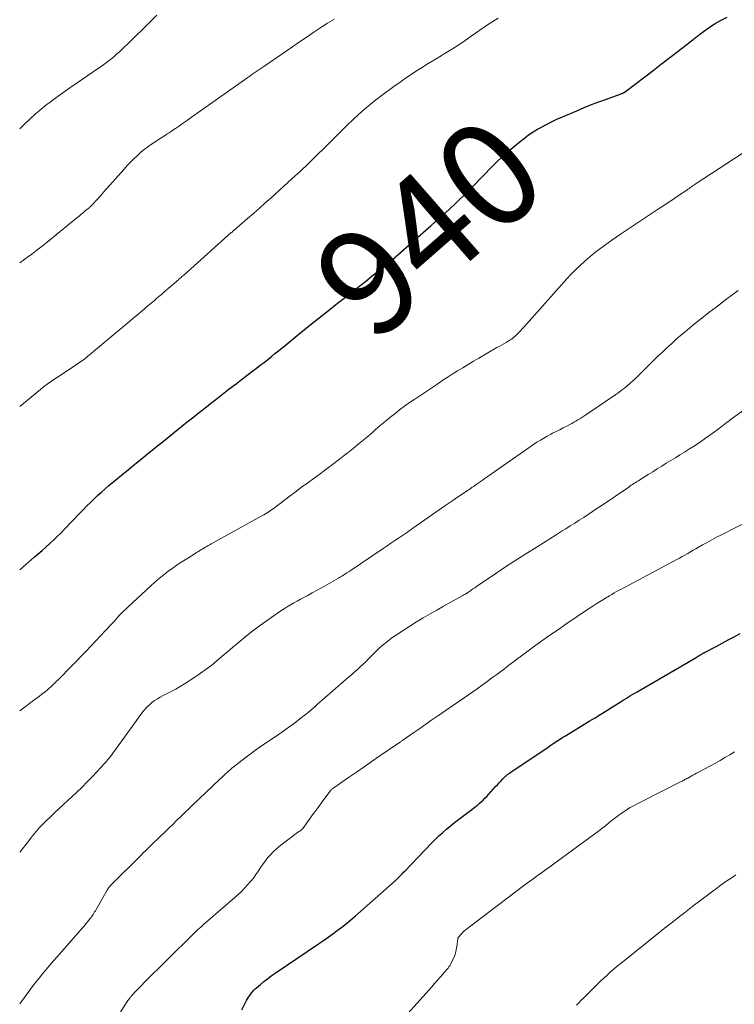
# Model space of a CAD drawing. Units: feet. Extents: x 1980000 to 1985000, y 520000 to 525002.
# Drawn here: x 1980000 to 1980136, y 520575 to 520763 of the extents above; entities that cross this region are included whole.
import ezdxf
from ezdxf.enums import TextEntityAlignment as Align

# ---------------------------------------------------------------- set-up
doc = ezdxf.new("R2010")
doc.units = ezdxf.units.FT
doc.header["$LTSCALE"] = 100
doc.header["$MEASUREMENT"] = 0
for name, color, linetype, lineweight in [('CONTOUR INDEX', 32, 'Continuous', 25), ('CONTOUR INDEX LABEL', 7, 'Continuous', 15), ('CONTOUR INTERMEDIATE', 40, 'Continuous', 15)]:
    doc.layers.add(name, color=color, linetype=linetype, lineweight=lineweight)
doc.styles.add('slant', font='romans.shx', dxfattribs={"oblique": 14.999978})

msp = doc.modelspace()

# ---------------------------------------------------------------- linework, layer by layer
at = {"layer": 'CONTOUR INDEX', "flags": 128}
for points, elevation in [([(1980000, 520658.11), (1980002.76, 520660.46), (1980003.51, 520661.11), (1980004.25, 520661.76), (1980004.99, 520662.41), (1980005.72, 520663.08), (1980006.44, 520663.75), (1980007.16, 520664.43), (1980007.86, 520665.13), (1980008.55, 520665.84), (1980011.46, 520668.88), (1980012.12, 520669.56), (1980012.78, 520670.24), (1980013.46, 520670.9), (1980014.14, 520671.57), (1980014.83, 520672.22), (1980015.53, 520672.86), (1980016.24, 520673.48), (1980016.96, 520674.09), (1980020.7, 520677.18), (1980021.9, 520678.17), (1980023.1, 520679.15), (1980024.3, 520680.13), (1980025.51, 520681.1), (1980025.91, 520681.43), (1980027.33, 520682.56), (1980028.74, 520683.69), (1980030.15, 520684.82), (1980031.56, 520685.96), (1980033.1, 520687.19), (1980033.9, 520687.83), (1980034.7, 520688.47), (1980035.51, 520689.1), (1980036.32, 520689.73), (1980037.28, 520690.48), (1980038.57, 520691.48), (1980039.86, 520692.48), (1980041.16, 520693.47), (1980042.46, 520694.46), (1980044.36, 520695.9), (1980045.07, 520696.43), (1980045.77, 520696.98), (1980046.47, 520697.53), (1980047.17, 520698.08), (1980047.87, 520698.63), (1980048.56, 520699.19), (1980049.25, 520699.75), (1980049.93, 520700.32), (1980050.09, 520700.45), (1980050.85, 520701.08), (1980051.62, 520701.7), (1980052.39, 520702.33), (1980053.16, 520702.95), (1980055.2, 520704.58), (1980056.95, 520705.98), (1980058.71, 520707.37), (1980060.47, 520708.76), (1980062.23, 520710.15), (1980064.12, 520711.64), (1980064.94, 520712.28), (1980065.75, 520712.93), (1980066.57, 520713.58), (1980067.39, 520714.22), (1980068.38, 520715.02), (1980068.7, 520715.27), (1980069.01, 520715.53), (1980069.33, 520715.79), (1980069.64, 520716.05), (1980069.95, 520716.32), (1980070.26, 520716.58), (1980070.57, 520716.85), (1980070.88, 520717.12), (1980077.24, 520722.66), (1980078.17, 520723.47), (1980079.1, 520724.29), (1980080.02, 520725.11), (1980080.94, 520725.92), (1980081.02, 520725.99), (1980081.89, 520726.79), (1980082.76, 520727.59), (1980083.62, 520728.41), (1980084.46, 520729.23), (1980084.85, 520729.62), (1980085.49, 520730.26), (1980086.13, 520730.91), (1980086.77, 520731.56), (1980087.4, 520732.22), (1980088.03, 520732.87), (1980088.66, 520733.53), (1980089.29, 520734.18), (1980089.93, 520734.83), (1980090.1, 520735), (1980090.84, 520735.72), (1980091.58, 520736.43), (1980092.35, 520737.12), (1980093.13, 520737.79), (1980095.2, 520739.55), (1980095.99, 520740.18), (1980096.8, 520740.78), (1980097.64, 520741.34), (1980098.51, 520741.86), (1980098.88, 520742.07), (1980099.96, 520742.66), (1980101.04, 520743.22), (1980102.15, 520743.75), (1980103.27, 520744.25), (1980105.94, 520745.39), (1980107.35, 520745.97), (1980108.76, 520746.54), (1980110.18, 520747.08), (1980111.6, 520747.61), (1980114.23, 520748.55), (1980114.35, 520748.59), (1980114.46, 520748.64), (1980114.58, 520748.68), (1980114.7, 520748.73), (1980114.81, 520748.77), (1980114.87, 520748.79), (1980114.93, 520748.82), (1980114.98, 520748.85), (1980115.04, 520748.88), (1980115.09, 520748.91), (1980115.15, 520748.95), (1980115.2, 520748.98), (1980115.25, 520749.02), (1980118.91, 520751.83), (1980120.5, 520753.05), (1980122.08, 520754.27), (1980123.67, 520755.49), (1980125.25, 520756.72), (1980128.08, 520758.91), (1980128.24, 520759.04), (1980128.41, 520759.17), (1980128.57, 520759.31), (1980128.73, 520759.44), (1980128.89, 520759.58), (1980129.06, 520759.71), (1980129.22, 520759.84), (1980129.39, 520759.96), (1980131.19, 520761.25), (1980132.28, 520761.97), (1980133.41, 520762.62), (1980134.59, 520763.17)], 940), ([(1980042.25, 520574.39), (1980043.16, 520576.18), (1980043.35, 520576.51), (1980043.54, 520576.84), (1980043.75, 520577.16), (1980043.98, 520577.48), (1980044.22, 520577.77), (1980044.47, 520578.06), (1980044.75, 520578.33), (1980045.03, 520578.59), (1980045.78, 520579.23), (1980046.46, 520579.79), (1980047.14, 520580.34), (1980047.85, 520580.86), (1980048.57, 520581.36), (1980056.86, 520586.97), (1980057.76, 520587.59), (1980058.65, 520588.21), (1980059.54, 520588.85), (1980060.41, 520589.49), (1980061.28, 520590.15), (1980062.13, 520590.83), (1980062.97, 520591.52), (1980063.8, 520592.24), (1980071.4, 520598.97), (1980071.64, 520599.19), (1980071.88, 520599.41), (1980072.11, 520599.64), (1980072.34, 520599.87), (1980072.57, 520600.1), (1980072.79, 520600.34), (1980073.02, 520600.57), (1980073.24, 520600.81), (1980078.37, 520606.16), (1980079.06, 520606.84), (1980079.75, 520607.51), (1980080.47, 520608.16), (1980081.21, 520608.79), (1980081.96, 520609.4), (1980082.71, 520610.01), (1980083.48, 520610.61), (1980084.25, 520611.19), (1980086.23, 520612.68), (1980086.63, 520612.99), (1980087.02, 520613.3), (1980087.4, 520613.62), (1980087.77, 520613.95), (1980088.14, 520614.29), (1980088.49, 520614.64), (1980088.84, 520614.99), (1980089.18, 520615.36), (1980090.53, 520616.88), (1980090.85, 520617.23), (1980091.17, 520617.58), (1980091.5, 520617.92), (1980091.83, 520618.26), (1980092.29, 520618.72), (1980092.4, 520618.82), (1980092.51, 520618.93), (1980092.62, 520619.02), (1980092.74, 520619.12), (1980092.86, 520619.21), (1980092.99, 520619.29), (1980093.11, 520619.38), (1980093.23, 520619.47), (1980099.96, 520624), (1980100.43, 520624.32), (1980100.91, 520624.65), (1980101.39, 520624.97), (1980101.87, 520625.3), (1980102.35, 520625.62), (1980102.84, 520625.93), (1980103.33, 520626.24), (1980103.82, 520626.54), (1980108.32, 520629.28), (1980109.44, 520629.96), (1980110.56, 520630.65), (1980111.67, 520631.33), (1980112.78, 520632.03), (1980114.19, 520632.91), (1980114.59, 520633.16), (1980115, 520633.41), (1980115.4, 520633.67), (1980115.8, 520633.92), (1980116.2, 520634.17), (1980116.61, 520634.42), (1980117.02, 520634.66), (1980117.42, 520634.9), (1980128.64, 520641.43), (1980128.84, 520641.55), (1980129.03, 520641.66), (1980129.22, 520641.77), (1980129.42, 520641.89), (1980129.62, 520642.01), (1980129.72, 520642.06), (1980129.81, 520642.12), (1980129.9, 520642.17), (1980130, 520642.22), (1980130.09, 520642.27), (1980130.18, 520642.33), (1980130.28, 520642.38), (1980130.37, 520642.43), (1980132.47, 520643.53), (1980133.61, 520644.13), (1980134.75, 520644.74), (1980135.89, 520645.36), (1980137.02, 520645.98)], 960)]:
    msp.add_lwpolyline(points, dxfattribs=dict(at, elevation=elevation))
at = {"layer": 'CONTOUR INTERMEDIATE', "flags": 128}
for points, elevation in [([(1980000, 520741.92), (1980000, 520741.93), (1980000.89, 520742.8), (1980001.93, 520743.8), (1980003, 520744.78), (1980004.11, 520745.7), (1980005.24, 520746.6), (1980005.56, 520746.85), (1980006.88, 520747.83), (1980008.21, 520748.81), (1980009.55, 520749.76), (1980010.91, 520750.69), (1980014.99, 520753.45), (1980015.51, 520753.81), (1980016.03, 520754.18), (1980016.54, 520754.56), (1980017.04, 520754.95), (1980017.54, 520755.34), (1980018.02, 520755.75), (1980018.5, 520756.18), (1980018.96, 520756.61), (1980023.96, 520761.41), (1980025.03, 520762.46), (1980026.08, 520763.54)], 928), ([(1980000, 520689.13), (1980003.93, 520692.4), (1980004.56, 520692.9), (1980005.2, 520693.39), (1980005.85, 520693.85), (1980006.52, 520694.3), (1980007.19, 520694.73), (1980007.87, 520695.17), (1980008.53, 520695.62), (1980009.2, 520696.07), (1980012.36, 520698.22), (1980012.43, 520698.28), (1980012.5, 520698.33), (1980012.57, 520698.38), (1980012.64, 520698.43), (1980012.71, 520698.49), (1980012.78, 520698.55), (1980012.84, 520698.6), (1980012.91, 520698.66), (1980023.67, 520707.67), (1980024.14, 520708.07), (1980024.61, 520708.46), (1980025.08, 520708.86), (1980025.55, 520709.26), (1980026.01, 520709.66), (1980026.48, 520710.06), (1980026.95, 520710.46), (1980027.41, 520710.86), (1980029.84, 520712.94), (1980030.01, 520713.09), (1980030.18, 520713.24), (1980030.35, 520713.39), (1980030.53, 520713.53), (1980030.7, 520713.68), (1980030.87, 520713.83), (1980031.04, 520713.97), (1980031.21, 520714.12), (1980031.4, 520714.29), (1980031.58, 520714.44), (1980031.76, 520714.6), (1980031.93, 520714.75), (1980040.25, 520722.2), (1980040.39, 520722.32), (1980040.53, 520722.45), (1980040.67, 520722.58), (1980040.81, 520722.7), (1980040.96, 520722.83), (1980041.1, 520722.95), (1980041.24, 520723.07), (1980041.38, 520723.2), (1980043.35, 520724.89), (1980044.47, 520725.87), (1980045.59, 520726.85), (1980046.7, 520727.84), (1980047.8, 520728.83), (1980051.83, 520732.48), (1980053.39, 520733.92), (1980054.94, 520735.37), (1980056.47, 520736.85), (1980057.98, 520738.34), (1980060.3, 520740.67), (1980061.32, 520741.69), (1980062.36, 520742.69), (1980063.41, 520743.69), (1980064.46, 520744.67), (1980065.54, 520745.63), (1980066.64, 520746.56), (1980067.77, 520747.46), (1980068.92, 520748.33), (1980071.16, 520749.97), (1980072.37, 520750.84), (1980073.59, 520751.69), (1980074.82, 520752.51), (1980076.07, 520753.32), (1980076.14, 520753.37), (1980077.36, 520754.14), (1980078.59, 520754.9), (1980079.82, 520755.66), (1980081.06, 520756.41), (1980082.29, 520757.17), (1980083.51, 520757.94), (1980084.71, 520758.74), (1980085.9, 520759.56), (1980088.96, 520761.69), (1980089.46, 520762.03), (1980089.97, 520762.37), (1980090.49, 520762.69), (1980091.01, 520763)], 936), ([(1980000, 520716.47), (1980000.73, 520716.99), (1980001.28, 520717.38), (1980002.28, 520718.11), (1980003.27, 520718.86), (1980004.25, 520719.62), (1980005.22, 520720.39), (1980010.88, 520725.02), (1980011.3, 520725.36), (1980011.71, 520725.7), (1980012.12, 520726.04), (1980012.53, 520726.38), (1980013.12, 520726.86), (1980013.23, 520726.96), (1980013.35, 520727.06), (1980013.46, 520727.17), (1980013.57, 520727.27), (1980013.68, 520727.37), (1980013.79, 520727.48), (1980013.9, 520727.59), (1980014, 520727.7), (1980014.54, 520728.31), (1980014.92, 520728.72), (1980015.29, 520729.13), (1980015.66, 520729.55), (1980016.03, 520729.97), (1980019.86, 520734.29), (1980020.45, 520734.95), (1980021.06, 520735.59), (1980021.68, 520736.22), (1980022.32, 520736.83), (1980022.98, 520737.42), (1980023.66, 520737.98), (1980024.36, 520738.52), (1980025.08, 520739.02), (1980026.06, 520739.67), (1980026.39, 520739.89), (1980026.72, 520740.11), (1980027.06, 520740.32), (1980027.4, 520740.53), (1980027.74, 520740.74), (1980028.08, 520740.96), (1980028.41, 520741.18), (1980028.74, 520741.4), (1980029.62, 520742.01), (1980030.39, 520742.54), (1980031.16, 520743.08), (1980031.93, 520743.61), (1980032.69, 520744.15), (1980043.41, 520751.71), (1980043.78, 520751.98), (1980044.16, 520752.24), (1980044.54, 520752.5), (1980044.91, 520752.75), (1980045.29, 520753.01), (1980045.67, 520753.27), (1980046.05, 520753.53), (1980046.43, 520753.79), (1980050.87, 520756.85), (1980052.14, 520757.72), (1980053.41, 520758.6), (1980054.69, 520759.46), (1980055.96, 520760.33), (1980057.25, 520761.18), (1980058.55, 520762.02), (1980059.86, 520762.82)], 932), ([(1980000, 520631.29), (1980002.88, 520633.41), (1980003.33, 520633.74), (1980003.77, 520634.08), (1980004.21, 520634.43), (1980004.65, 520634.77), (1980004.88, 520634.96), (1980005.2, 520635.22), (1980005.52, 520635.49), (1980005.83, 520635.76), (1980006.13, 520636.04), (1980006.43, 520636.32), (1980006.73, 520636.61), (1980007.02, 520636.9), (1980007.31, 520637.19), (1980012.58, 520642.58), (1980013.54, 520643.57), (1980014.5, 520644.57), (1980015.44, 520645.57), (1980016.38, 520646.58), (1980017.51, 520647.8), (1980017.88, 520648.21), (1980018.26, 520648.61), (1980018.63, 520649.02), (1980019.01, 520649.43), (1980019.39, 520649.83), (1980019.77, 520650.22), (1980020.17, 520650.61), (1980020.57, 520650.99), (1980024.96, 520655.07), (1980025.76, 520655.78), (1980026.57, 520656.48), (1980027.4, 520657.15), (1980028.24, 520657.8), (1980029.11, 520658.42), (1980029.98, 520659.03), (1980030.87, 520659.62), (1980031.77, 520660.2), (1980033.35, 520661.17), (1980033.63, 520661.35), (1980033.91, 520661.52), (1980034.2, 520661.69), (1980034.48, 520661.86), (1980034.49, 520661.88), (1980034.77, 520662.04), (1980035.04, 520662.2), (1980035.32, 520662.37), (1980035.59, 520662.53), (1980035.87, 520662.68), (1980036.14, 520662.84), (1980036.42, 520663), (1980036.7, 520663.15), (1980045.94, 520668.28), (1980046.44, 520668.57), (1980046.94, 520668.86), (1980047.43, 520669.18), (1980047.91, 520669.5), (1980048.38, 520669.83), (1980048.86, 520670.17), (1980049.32, 520670.52), (1980049.78, 520670.87), (1980051.22, 520671.97), (1980052.4, 520672.87), (1980053.59, 520673.77), (1980054.78, 520674.65), (1980055.98, 520675.53), (1980056.88, 520676.17), (1980058.2, 520677.14), (1980059.51, 520678.12), (1980060.81, 520679.11), (1980062.1, 520680.11), (1980062.18, 520680.17), (1980063.42, 520681.17), (1980064.65, 520682.17), (1980065.87, 520683.19), (1980067.08, 520684.22), (1980067.69, 520684.76), (1980068.59, 520685.53), (1980069.49, 520686.29), (1980070.41, 520687.03), (1980071.33, 520687.76), (1980072.27, 520688.48), (1980073.21, 520689.19), (1980074.17, 520689.87), (1980075.14, 520690.54), (1980079.31, 520693.34), (1980080.29, 520694), (1980081.28, 520694.64), (1980082.27, 520695.28), (1980083.27, 520695.91), (1980084.27, 520696.52), (1980085.28, 520697.13), (1980086.3, 520697.74), (1980087.32, 520698.33), (1980090.78, 520700.33), (1980091.22, 520700.58), (1980091.65, 520700.83), (1980092.08, 520701.08), (1980092.51, 520701.33), (1980093.07, 520701.66), (1980093.22, 520701.74), (1980093.37, 520701.84), (1980093.51, 520701.93), (1980093.66, 520702.03), (1980093.8, 520702.13), (1980093.93, 520702.24), (1980094.06, 520702.36), (1980094.19, 520702.48), (1980094.6, 520702.89), (1980094.92, 520703.22), (1980095.24, 520703.55), (1980095.56, 520703.89), (1980095.87, 520704.23), (1980104.09, 520713.41), (1980104.91, 520714.29), (1980105.74, 520715.15), (1980106.61, 520715.98), (1980107.5, 520716.79), (1980108.41, 520717.57), (1980109.34, 520718.33), (1980110.29, 520719.06), (1980111.26, 520719.77), (1980112.63, 520720.74), (1980114.3, 520721.91), (1980115.98, 520723.07), (1980117.68, 520724.21), (1980119.38, 520725.34), (1980121.32, 520726.61), (1980122.33, 520727.26), (1980123.33, 520727.93), (1980124.33, 520728.59), (1980125.32, 520729.26), (1980126.86, 520730.3), (1980127.09, 520730.46), (1980127.31, 520730.61), (1980127.53, 520730.76), (1980127.76, 520730.92), (1980127.98, 520731.07), (1980128.2, 520731.22), (1980128.43, 520731.37), (1980128.66, 520731.52), (1980140.36, 520739.15)], 944), ([(1980000, 520604.37), (1980000.54, 520605.05), (1980001.9, 520606.79), (1980002.2, 520607.18), (1980002.51, 520607.56), (1980002.81, 520607.94), (1980003.12, 520608.32), (1980003.44, 520608.7), (1980003.76, 520609.06), (1980004.1, 520609.42), (1980004.44, 520609.77), (1980004.7, 520610.02), (1980005.19, 520610.48), (1980005.67, 520610.94), (1980006.16, 520611.4), (1980006.64, 520611.86), (1980010.88, 520615.83), (1980011.87, 520616.78), (1980012.84, 520617.74), (1980013.8, 520618.72), (1980014.74, 520619.72), (1980016.13, 520621.24), (1980016.36, 520621.49), (1980016.58, 520621.75), (1980016.79, 520622.01), (1980017, 520622.27), (1980017.44, 520622.86), (1980017.86, 520623.42), (1980018.28, 520623.98), (1980018.69, 520624.55), (1980019.11, 520625.11), (1980023.39, 520631), (1980023.79, 520631.5), (1980024.21, 520631.98), (1980024.67, 520632.42), (1980025.15, 520632.84), (1980025.67, 520633.22), (1980026.2, 520633.58), (1980026.75, 520633.9), (1980027.32, 520634.2), (1980027.93, 520634.49), (1980028.81, 520634.93), (1980029.68, 520635.4), (1980030.53, 520635.89), (1980031.36, 520636.41), (1980033.32, 520637.67), (1980034.41, 520638.41), (1980035.48, 520639.17), (1980036.52, 520639.98), (1980037.53, 520640.81), (1980038.53, 520641.67), (1980039.53, 520642.52), (1980040.54, 520643.37), (1980041.54, 520644.22), (1980041.92, 520644.54), (1980043.12, 520645.53), (1980044.35, 520646.49), (1980045.6, 520647.43), (1980046.87, 520648.33), (1980049.06, 520649.86), (1980049.67, 520650.27), (1980050.28, 520650.67), (1980050.89, 520651.05), (1980051.52, 520651.42), (1980052.15, 520651.78), (1980052.78, 520652.14), (1980053.42, 520652.49), (1980054.06, 520652.84), (1980054.67, 520653.16), (1980055.61, 520653.68), (1980056.56, 520654.19), (1980057.5, 520654.71), (1980058.44, 520655.23), (1980059.78, 520655.99), (1980060.2, 520656.23), (1980060.61, 520656.47), (1980061.02, 520656.72), (1980061.43, 520656.97), (1980061.84, 520657.23), (1980062.24, 520657.49), (1980062.64, 520657.76), (1980063.04, 520658.02), (1980069.14, 520662.13), (1980069.87, 520662.63), (1980070.61, 520663.13), (1980071.34, 520663.63), (1980072.07, 520664.13), (1980072.8, 520664.63), (1980073.54, 520665.14), (1980074.27, 520665.65), (1980074.99, 520666.15), (1980078.32, 520668.47), (1980079.6, 520669.36), (1980080.88, 520670.25), (1980082.17, 520671.13), (1980083.46, 520672.01), (1980085.28, 520673.26), (1980085.66, 520673.51), (1980086.04, 520673.77), (1980086.42, 520674.02), (1980086.8, 520674.28), (1980087.18, 520674.53), (1980087.56, 520674.79), (1980087.94, 520675.05), (1980088.31, 520675.31), (1980095.85, 520680.59), (1980096.48, 520681.03), (1980097.11, 520681.47), (1980097.74, 520681.9), (1980098.38, 520682.33), (1980099.03, 520682.74), (1980099.68, 520683.14), (1980100.35, 520683.52), (1980101.02, 520683.88), (1980101.35, 520684.04), (1980102.03, 520684.39), (1980102.71, 520684.73), (1980103.39, 520685.08), (1980104.06, 520685.43), (1980104.63, 520685.71), (1980105.02, 520685.92), (1980105.41, 520686.13), (1980105.8, 520686.35), (1980106.18, 520686.58), (1980106.56, 520686.82), (1980106.93, 520687.05), (1980107.31, 520687.3), (1980107.68, 520687.55), (1980113.39, 520691.44), (1980113.94, 520691.83), (1980114.48, 520692.22), (1980115.01, 520692.64), (1980115.54, 520693.06), (1980116.05, 520693.5), (1980116.55, 520693.94), (1980117.04, 520694.4), (1980117.53, 520694.87), (1980120.57, 520697.87), (1980121.4, 520698.69), (1980122.24, 520699.49), (1980123.09, 520700.29), (1980123.95, 520701.07), (1980124.81, 520701.85), (1980125.69, 520702.61), (1980126.58, 520703.36), (1980127.47, 520704.1), (1980128.38, 520704.83), (1980129.74, 520705.91), (1980131.1, 520706.99), (1980132.48, 520708.05), (1980133.87, 520709.11), (1980134.26, 520709.41), (1980135.46, 520710.3), (1980136.66, 520711.19)], 948), ([(1980000, 520575.54), (1980000.35, 520576.03), (1980001.74, 520577.92), (1980002.37, 520578.78), (1980003.02, 520579.62), (1980003.68, 520580.46), (1980004.35, 520581.29), (1980005.03, 520582.1), (1980005.72, 520582.92), (1980006.42, 520583.72), (1980007.12, 520584.52), (1980011.53, 520589.5), (1980011.89, 520589.92), (1980012.25, 520590.34), (1980012.61, 520590.77), (1980012.96, 520591.2), (1980013.3, 520591.63), (1980013.48, 520591.85), (1980013.65, 520592.08), (1980013.81, 520592.31), (1980013.96, 520592.54), (1980014.11, 520592.78), (1980014.26, 520593.02), (1980014.4, 520593.27), (1980014.55, 520593.51), (1980016.66, 520597.17), (1980016.76, 520597.34), (1980016.86, 520597.5), (1980016.98, 520597.66), (1980017.09, 520597.82), (1980017.22, 520597.97), (1980017.34, 520598.11), (1980017.48, 520598.26), (1980017.61, 520598.4), (1980022.89, 520603.64), (1980023.14, 520603.89), (1980023.38, 520604.13), (1980023.63, 520604.37), (1980023.88, 520604.61), (1980024.12, 520604.85), (1980024.37, 520605.09), (1980024.62, 520605.33), (1980024.87, 520605.57), (1980026.86, 520607.5), (1980027.61, 520608.22), (1980028.35, 520608.95), (1980029.1, 520609.67), (1980029.84, 520610.4), (1980030.59, 520611.12), (1980031.33, 520611.85), (1980032.08, 520612.57), (1980032.83, 520613.28), (1980038, 520618.19), (1980038.38, 520618.56), (1980038.77, 520618.92), (1980039.17, 520619.28), (1980039.56, 520619.64), (1980039.96, 520620), (1980040.36, 520620.35), (1980040.77, 520620.69), (1980041.19, 520621.02), (1980042.33, 520621.91), (1980043.33, 520622.67), (1980044.33, 520623.42), (1980045.36, 520624.15), (1980046.39, 520624.87), (1980048.95, 520626.6), (1980050.06, 520627.37), (1980051.16, 520628.15), (1980052.24, 520628.95), (1980053.31, 520629.77), (1980054.13, 520630.41), (1980054.78, 520630.92), (1980055.42, 520631.44), (1980056.05, 520631.97), (1980056.67, 520632.51), (1980062.48, 520637.59), (1980063.02, 520638.07), (1980063.56, 520638.54), (1980064.1, 520639.03), (1980064.64, 520639.51), (1980065.39, 520640.19), (1980065.55, 520640.33), (1980065.71, 520640.49), (1980065.86, 520640.64), (1980066.01, 520640.8), (1980066.16, 520640.96), (1980066.31, 520641.12), (1980066.46, 520641.27), (1980066.61, 520641.43), (1980067.73, 520642.55), (1980068.46, 520643.25), (1980069.21, 520643.91), (1980070, 520644.54), (1980070.81, 520645.13), (1980071.68, 520645.74), (1980072.92, 520646.57), (1980074.18, 520647.39), (1980075.45, 520648.18), (1980076.73, 520648.95), (1980076.77, 520648.97), (1980078.05, 520649.7), (1980079.33, 520650.44), (1980080.61, 520651.16), (1980081.9, 520651.88), (1980084.28, 520653.19), (1980084.38, 520653.25), (1980084.48, 520653.3), (1980084.58, 520653.36), (1980084.68, 520653.42), (1980084.78, 520653.48), (1980084.88, 520653.54), (1980084.97, 520653.6), (1980085.07, 520653.67), (1980085.54, 520653.99), (1980085.87, 520654.22), (1980086.2, 520654.45), (1980086.54, 520654.67), (1980086.87, 520654.9), (1980090.56, 520657.4), (1980091.24, 520657.86), (1980091.93, 520658.32), (1980092.62, 520658.77), (1980093.31, 520659.22), (1980094, 520659.67), (1980094.7, 520660.11), (1980095.4, 520660.56), (1980096.09, 520661), (1980098.44, 520662.47), (1980099.63, 520663.22), (1980100.82, 520663.97), (1980102.01, 520664.72), (1980103.2, 520665.47), (1980103.88, 520665.9), (1980104.73, 520666.43), (1980105.58, 520666.97), (1980106.42, 520667.51), (1980107.27, 520668.06), (1980108.1, 520668.61), (1980108.94, 520669.16), (1980109.78, 520669.72), (1980110.61, 520670.28), (1980115.84, 520673.83), (1980116.08, 520673.99), (1980116.32, 520674.15), (1980116.56, 520674.31), (1980116.81, 520674.47), (1980117.05, 520674.63), (1980117.29, 520674.79), (1980117.54, 520674.94), (1980117.78, 520675.1), (1980119.54, 520676.2), (1980120.4, 520676.74), (1980121.26, 520677.28), (1980122.12, 520677.81), (1980122.99, 520678.34), (1980123.85, 520678.88), (1980124.71, 520679.41), (1980125.58, 520679.95), (1980126.44, 520680.48), (1980127.42, 520681.1), (1980128.45, 520681.75), (1980129.46, 520682.42), (1980130.46, 520683.12), (1980131.45, 520683.82), (1980132.83, 520684.83), (1980133.12, 520685.05), (1980133.41, 520685.27), (1980133.7, 520685.49), (1980133.99, 520685.71), (1980134.27, 520685.93), (1980134.56, 520686.15), (1980134.86, 520686.37), (1980135.15, 520686.58), (1980137.79, 520688.48)], 952), ([(1980015.71, 520568.4), (1980020.32, 520575.79), (1980020.45, 520575.99), (1980020.59, 520576.2), (1980020.73, 520576.4), (1980020.88, 520576.59), (1980020.99, 520576.74), (1980021.09, 520576.86), (1980021.18, 520576.98), (1980021.29, 520577.1), (1980021.39, 520577.21), (1980021.99, 520577.84), (1980022.4, 520578.27), (1980022.81, 520578.69), (1980023.22, 520579.11), (1980023.64, 520579.53), (1980032.86, 520588.66), (1980033.11, 520588.91), (1980033.37, 520589.16), (1980033.63, 520589.41), (1980033.9, 520589.66), (1980034.16, 520589.9), (1980034.43, 520590.14), (1980034.7, 520590.38), (1980034.97, 520590.62), (1980040.91, 520595.78), (1980041.54, 520596.35), (1980042.16, 520596.94), (1980042.76, 520597.54), (1980043.34, 520598.16), (1980043.9, 520598.8), (1980044.44, 520599.46), (1980044.94, 520600.15), (1980045.42, 520600.85), (1980045.87, 520601.53), (1980046.29, 520602.15), (1980046.74, 520602.76), (1980047.21, 520603.35), (1980047.7, 520603.92), (1980048.23, 520604.46), (1980048.77, 520604.99), (1980049.34, 520605.48), (1980049.93, 520605.94), (1980052.86, 520608.11), (1980052.99, 520608.21), (1980053.12, 520608.3), (1980053.26, 520608.4), (1980053.39, 520608.49), (1980053.57, 520608.61), (1980053.61, 520608.64), (1980053.66, 520608.68), (1980053.7, 520608.71), (1980053.74, 520608.75), (1980053.78, 520608.79), (1980053.81, 520608.83), (1980053.85, 520608.87), (1980053.88, 520608.91), (1980055.27, 520610.87), (1980055.91, 520611.76), (1980056.56, 520612.66), (1980057.22, 520613.55), (1980057.88, 520614.43), (1980059.06, 520616.01), (1980059.13, 520616.1), (1980059.21, 520616.19), (1980059.29, 520616.27), (1980059.38, 520616.36), (1980059.47, 520616.44), (1980059.56, 520616.51), (1980059.65, 520616.58), (1980059.75, 520616.65), (1980062.54, 520618.59), (1980064.03, 520619.62), (1980065.53, 520620.65), (1980067.03, 520621.68), (1980068.53, 520622.71), (1980072.07, 520625.13), (1980072.16, 520625.2), (1980072.26, 520625.26), (1980072.36, 520625.33), (1980072.46, 520625.4), (1980072.56, 520625.47), (1980072.65, 520625.54), (1980072.75, 520625.61), (1980072.85, 520625.68), (1980074.95, 520627.14), (1980076.1, 520627.94), (1980077.25, 520628.74), (1980078.4, 520629.53), (1980079.56, 520630.32), (1980079.68, 520630.41), (1980080.9, 520631.25), (1980082.12, 520632.08), (1980083.33, 520632.93), (1980084.54, 520633.77), (1980086.99, 520635.48), (1980087.94, 520636.15), (1980088.89, 520636.83), (1980089.83, 520637.52), (1980090.77, 520638.21), (1980091.78, 520638.96), (1980092.2, 520639.28), (1980092.63, 520639.61), (1980093.05, 520639.93), (1980093.47, 520640.26), (1980093.9, 520640.58), (1980094.32, 520640.91), (1980094.75, 520641.22), (1980095.18, 520641.54), (1980097.48, 520643.22), (1980099.07, 520644.37), (1980100.67, 520645.51), (1980102.28, 520646.63), (1980103.9, 520647.74), (1980108.2, 520650.64), (1980108.99, 520651.17), (1980109.8, 520651.7), (1980110.61, 520652.2), (1980111.43, 520652.71), (1980112.16, 520653.15), (1980112.62, 520653.42), (1980113.07, 520653.68), (1980113.54, 520653.94), (1980114, 520654.19), (1980114.46, 520654.43), (1980114.93, 520654.68), (1980115.4, 520654.93), (1980115.86, 520655.17), (1980124.97, 520660.03), (1980125.5, 520660.31), (1980126.02, 520660.6), (1980126.54, 520660.9), (1980127.06, 520661.19), (1980127.57, 520661.5), (1980128.09, 520661.8), (1980128.6, 520662.09), (1980129.12, 520662.39), (1980129.86, 520662.81), (1980130.76, 520663.31), (1980131.66, 520663.8), (1980132.56, 520664.28), (1980133.47, 520664.76), (1980141.68, 520668.94)], 956), ([(1980072.73, 520572.54), (1980077.81, 520578.17), (1980078.37, 520578.79), (1980078.92, 520579.41), (1980079.47, 520580.04), (1980080.02, 520580.67), (1980080.74, 520581.5), (1980080.92, 520581.72), (1980081.11, 520581.93), (1980081.29, 520582.14), (1980081.47, 520582.36), (1980081.65, 520582.58), (1980081.81, 520582.81), (1980081.95, 520583.05), (1980082.09, 520583.3), (1980082.41, 520583.97), (1980082.67, 520584.57), (1980082.88, 520585.18), (1980083.04, 520585.81), (1980083.16, 520586.45), (1980083.36, 520587.95), (1980083.38, 520588.05), (1980083.42, 520588.14), (1980083.47, 520588.23), (1980083.53, 520588.32), (1980083.88, 520588.74), (1980084.13, 520589.02), (1980084.39, 520589.28), (1980084.67, 520589.53), (1980084.97, 520589.77), (1980095.84, 520598), (1980096.34, 520598.37), (1980096.83, 520598.74), (1980097.33, 520599.1), (1980097.83, 520599.46), (1980098.42, 520599.88), (1980099.22, 520600.44), (1980100.02, 520601.01), (1980100.81, 520601.59), (1980101.6, 520602.17), (1980110.07, 520608.42), (1980110.74, 520608.92), (1980111.4, 520609.43), (1980112.06, 520609.95), (1980112.71, 520610.48), (1980113.38, 520611), (1980114.04, 520611.5), (1980114.73, 520611.97), (1980115.43, 520612.43), (1980116.14, 520612.86), (1980116.86, 520613.28), (1980117.59, 520613.68), (1980118.33, 520614.06), (1980125.68, 520617.74), (1980125.85, 520617.83), (1980126.03, 520617.92), (1980126.2, 520618.01), (1980126.37, 520618.11), (1980126.54, 520618.21), (1980126.72, 520618.3), (1980126.89, 520618.4), (1980127.06, 520618.49), (1980127.39, 520618.67), (1980127.72, 520618.86), (1980128.06, 520619.04), (1980128.4, 520619.22), (1980128.74, 520619.4), (1980130.46, 520620.3), (1980131.39, 520620.8), (1980132.32, 520621.31), (1980133.23, 520621.83), (1980134.15, 520622.37), (1980135.05, 520622.92), (1980135.95, 520623.47)], 964), ([(1980136.21, 520600.06), (1980135.52, 520599.6), (1980134.82, 520599.13), (1980134.13, 520598.67), (1980133.45, 520598.19), (1980132.77, 520597.7), (1980132.1, 520597.2), (1980129.33, 520595.08), (1980128.37, 520594.35), (1980127.41, 520593.61), (1980126.46, 520592.88), (1980125.5, 520592.14), (1980124.17, 520591.11), (1980123.88, 520590.89), (1980123.59, 520590.66), (1980123.3, 520590.44), (1980123.01, 520590.22), (1980122.73, 520589.99), (1980122.44, 520589.76), (1980122.15, 520589.54), (1980121.87, 520589.31), (1980114.41, 520583.31), (1980113.73, 520582.76), (1980113.05, 520582.19), (1980112.39, 520581.62), (1980111.74, 520581.03), (1980111.09, 520580.44), (1980110.45, 520579.84), (1980109.81, 520579.23), (1980109.19, 520578.61), (1980107.08, 520576.5), (1980106.88, 520576.3), (1980106.68, 520576.1), (1980106.48, 520575.9), (1980106.28, 520575.69), (1980106.08, 520575.49), (1980105.88, 520575.28)], 968)]:
    msp.add_lwpolyline(points, dxfattribs=dict(at, elevation=elevation))

# ---------------------------------------------------------------- texts
at = {"layer": 'CONTOUR INDEX LABEL', "style": 'slant', "oblique": 15}
msp.add_text('940', height=20, rotation=41.1742, dxfattribs=at).set_placement((1980077.85, 520723.2, 940), align=Align.MIDDLE_CENTER)

doc.saveas('drawing.dxf')
